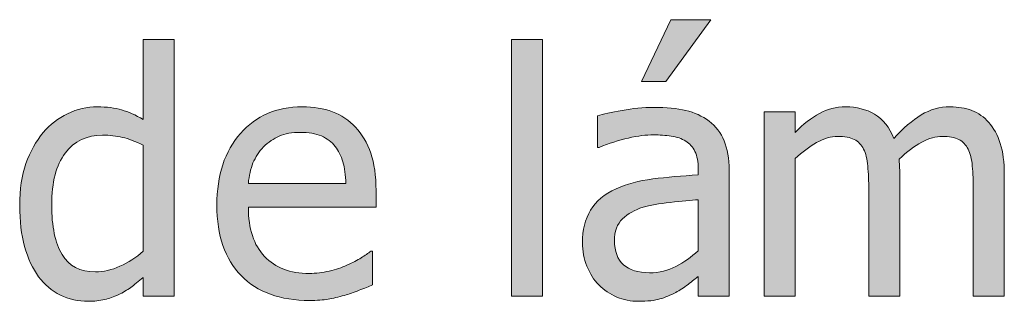
# Model space of a CAD drawing. Units: inches. Extents: x -522 to 1040, y -629 to 633.
# Drawn here: x -169 to -126, y 124 to 136 of the extents above; entities that cross this region are included whole.
import ezdxf

# ---------------------------------------------------------------- set-up
doc = ezdxf.new("R2010")
doc.units = ezdxf.units.IN
doc.header["$MEASUREMENT"] = 0
doc.layers.add('Capa 1', color=7, linetype='Continuous')

# ---------------------------------------------------------------- blocks, each defined once
blk = doc.blocks.new('block 2')
at = {"layer": 'Capa 1', "true_color": 0x505050}
h = blk.add_hatch(color=251, dxfattribs=at)
h.dxf.hatch_style = 2
edge = h.paths.add_edge_path()
edge.add_spline(control_points=[(-140.353, 125.071), (-140.694, 124.889), (-141.076, 124.797), (-141.497, 124.797), (-141.99, 124.797), (-142.364, 124.913), (-142.62, 125.146), (-142.875, 125.378), (-143.003, 125.721), (-143.003, 126.176), (-143.003, 126.578), (-142.888, 126.892), (-142.655, 127.117), (-142.424, 127.342), (-142.129, 127.509), (-141.774, 127.618), (-141.476, 127.708), (-141.084, 127.777), (-140.598, 127.827), (-140.113, 127.877), (-139.712, 127.916), (-139.394, 127.944), (-139.394, 127.944), (-139.394, 125.742), (-139.394, 125.742), (-139.692, 125.477), (-140.012, 125.253), (-140.353, 125.071), (-140.353, 125.071), (-140.353, 125.071), (-140.353, 125.071)], knot_values=[0, 0, 0, 0, 1, 1, 1, 2, 2, 2, 3, 3, 3, 4, 4, 4, 5, 5, 5, 6, 6, 6, 7, 7, 7, 8, 8, 8, 9, 9, 9, 10, 10, 10, 10], degree=3, periodic=1)
edge = h.paths.add_edge_path()
edge.add_spline(control_points=[(-139.394, 123.788), (-139.394, 123.788), (-138.065, 123.788), (-138.065, 123.788), (-138.065, 123.788), (-138.065, 129.217), (-138.065, 129.217), (-138.065, 129.714), (-138.137, 130.136), (-138.279, 130.481), (-138.421, 130.827), (-138.637, 131.108), (-138.925, 131.326), (-139.224, 131.549), (-139.561, 131.703), (-139.934, 131.788), (-140.309, 131.874), (-140.768, 131.916), (-141.312, 131.916), (-141.763, 131.916), (-142.218, 131.874), (-142.676, 131.788), (-143.136, 131.703), (-143.489, 131.625), (-143.735, 131.554), (-143.735, 131.554), (-143.735, 130.197), (-143.735, 130.197), (-143.735, 130.197), (-143.657, 130.197), (-143.657, 130.197), (-143.241, 130.372), (-142.824, 130.506), (-142.406, 130.599), (-141.99, 130.69), (-141.628, 130.737), (-141.319, 130.737), (-141.06, 130.737), (-140.806, 130.719), (-140.559, 130.684), (-140.313, 130.648), (-140.104, 130.576), (-139.934, 130.467), (-139.764, 130.362), (-139.631, 130.215), (-139.536, 130.022), (-139.442, 129.831), (-139.394, 129.579), (-139.394, 129.267), (-139.394, 129.267), (-139.394, 129.011), (-139.394, 129.011), (-140.096, 128.973), (-140.75, 128.914), (-141.355, 128.836), (-141.962, 128.758), (-142.488, 128.617), (-142.932, 128.414), (-143.435, 128.187), (-143.802, 127.88), (-144.033, 127.493), (-144.266, 127.107), (-144.381, 126.64), (-144.381, 126.091), (-144.381, 125.735), (-144.317, 125.397), (-144.19, 125.078), (-144.062, 124.758), (-143.891, 124.489), (-143.678, 124.271), (-143.456, 124.049), (-143.198, 123.876), (-142.904, 123.753), (-142.611, 123.63), (-142.3, 123.568), (-141.973, 123.568), (-141.575, 123.568), (-141.266, 123.602), (-141.046, 123.668), (-140.826, 123.734), (-140.598, 123.829), (-140.36, 123.952), (-140.19, 124.037), (-140.014, 124.152), (-139.831, 124.297), (-139.649, 124.44), (-139.503, 124.554), (-139.394, 124.634), (-139.394, 124.634), (-139.394, 123.788), (-139.394, 123.788), (-139.394, 123.788), (-139.394, 123.788), (-139.394, 123.788)], knot_values=[0, 0, 0, 0, 1, 1, 1, 2, 2, 2, 3, 3, 3, 4, 4, 4, 5, 5, 5, 6, 6, 6, 7, 7, 7, 8, 8, 8, 9, 9, 9, 10, 10, 10, 11, 11, 11, 12, 12, 12, 13, 13, 13, 14, 14, 14, 15, 15, 15, 16, 16, 16, 17, 17, 17, 18, 18, 18, 19, 19, 19, 20, 20, 20, 21, 21, 21, 22, 22, 22, 23, 23, 23, 24, 24, 24, 25, 25, 25, 26, 26, 26, 27, 27, 27, 28, 28, 28, 29, 29, 29, 30, 30, 30, 31, 31, 31, 31], degree=3, periodic=1)
h.paths.add_polyline_path([(-140.573, 135.696), (-141.845, 133.039), (-140.787, 133.039), (-138.847, 135.696)])
edge = h.paths.add_edge_path()
edge.add_spline(control_points=[(-126.209, 123.788), (-126.209, 123.788), (-126.209, 129.011), (-126.209, 129.011), (-126.209, 129.555), (-126.268, 130.008), (-126.384, 130.367), (-126.5, 130.728), (-126.664, 131.028), (-126.877, 131.27), (-127.086, 131.507), (-127.33, 131.678), (-127.609, 131.785), (-127.889, 131.892), (-128.199, 131.944), (-128.54, 131.944), (-128.99, 131.944), (-129.407, 131.828), (-129.79, 131.597), (-130.174, 131.364), (-130.567, 131.023), (-130.97, 130.573), (-131.159, 131.062), (-131.435, 131.412), (-131.797, 131.625), (-132.16, 131.838), (-132.575, 131.944), (-133.044, 131.944), (-133.457, 131.944), (-133.834, 131.849), (-134.177, 131.657), (-134.521, 131.465), (-134.868, 131.194), (-135.218, 130.844), (-135.218, 130.844), (-135.218, 131.725), (-135.218, 131.725), (-135.218, 131.725), (-136.554, 131.725), (-136.554, 131.725), (-136.554, 131.725), (-136.554, 123.788), (-136.554, 123.788), (-136.554, 123.788), (-135.218, 123.788), (-135.218, 123.788), (-135.218, 123.788), (-135.218, 129.714), (-135.218, 129.714), (-134.92, 129.993), (-134.612, 130.223), (-134.294, 130.403), (-133.978, 130.583), (-133.674, 130.673), (-133.385, 130.673), (-133.087, 130.673), (-132.85, 130.628), (-132.675, 130.538), (-132.5, 130.448), (-132.365, 130.309), (-132.27, 130.119), (-132.18, 129.943), (-132.121, 129.701), (-132.092, 129.391), (-132.064, 129.08), (-132.05, 128.743), (-132.05, 128.378), (-132.05, 128.378), (-132.05, 123.788), (-132.05, 123.788), (-132.05, 123.788), (-130.714, 123.788), (-130.714, 123.788), (-130.714, 123.788), (-130.714, 129.011), (-130.714, 129.011), (-130.714, 129.162), (-130.717, 129.293), (-130.725, 129.404), (-130.731, 129.516), (-130.738, 129.612), (-130.742, 129.692), (-130.406, 130.01), (-130.081, 130.253), (-129.766, 130.421), (-129.45, 130.589), (-129.156, 130.673), (-128.881, 130.673), (-128.583, 130.673), (-128.346, 130.628), (-128.17, 130.538), (-127.995, 130.448), (-127.86, 130.309), (-127.766, 130.119), (-127.675, 129.943), (-127.616, 129.701), (-127.588, 129.391), (-127.56, 129.08), (-127.545, 128.743), (-127.545, 128.378), (-127.545, 128.378), (-127.545, 123.788), (-127.545, 123.788), (-127.545, 123.788), (-126.209, 123.788), (-126.209, 123.788), (-126.209, 123.788), (-126.209, 123.788), (-126.209, 123.788)], knot_values=[0, 0, 0, 0, 1, 1, 1, 2, 2, 2, 3, 3, 3, 4, 4, 4, 5, 5, 5, 6, 6, 6, 7, 7, 7, 8, 8, 8, 9, 9, 9, 10, 10, 10, 11, 11, 11, 12, 12, 12, 13, 13, 13, 14, 14, 14, 15, 15, 15, 16, 16, 16, 17, 17, 17, 18, 18, 18, 19, 19, 19, 20, 20, 20, 21, 21, 21, 22, 22, 22, 23, 23, 23, 24, 24, 24, 25, 25, 25, 26, 26, 26, 27, 27, 27, 28, 28, 28, 29, 29, 29, 30, 30, 30, 31, 31, 31, 32, 32, 32, 33, 33, 33, 34, 34, 34, 35, 35, 35, 36, 36, 36, 36], degree=3, periodic=1)
h = blk.add_hatch(color=251, dxfattribs=at)
h.dxf.hatch_style = 2
edge = h.paths.add_edge_path()
edge.add_spline(control_points=[(-161.969, 134.844), (-161.969, 134.844), (-163.304, 134.844), (-163.304, 134.844), (-163.304, 134.844), (-163.304, 131.404), (-163.304, 131.404), (-163.631, 131.59), (-163.941, 131.726), (-164.235, 131.813), (-164.529, 131.9), (-164.875, 131.944), (-165.272, 131.944), (-165.722, 131.944), (-166.152, 131.847), (-166.562, 131.649), (-166.972, 131.453), (-167.321, 131.182), (-167.61, 130.836), (-167.927, 130.457), (-168.176, 130.014), (-168.356, 129.504), (-168.536, 128.995), (-168.626, 128.393), (-168.626, 127.696), (-168.626, 127.028), (-168.555, 126.438), (-168.413, 125.924), (-168.271, 125.409), (-168.069, 124.978), (-167.809, 124.627), (-167.553, 124.281), (-167.242, 124.019), (-166.875, 123.838), (-166.507, 123.658), (-166.108, 123.568), (-165.677, 123.568), (-165.407, 123.568), (-165.17, 123.593), (-164.967, 123.643), (-164.763, 123.692), (-164.566, 123.763), (-164.377, 123.853), (-164.173, 123.947), (-163.996, 124.052), (-163.844, 124.165), (-163.693, 124.278), (-163.513, 124.423), (-163.304, 124.599), (-163.304, 124.599), (-163.304, 123.788), (-163.304, 123.788), (-163.304, 123.788), (-161.969, 123.788), (-161.969, 123.788), (-161.969, 123.788), (-161.969, 134.844), (-161.969, 134.844), (-161.969, 134.844), (-161.969, 134.844), (-161.969, 134.844)], knot_values=[0, 0, 0, 0, 1, 1, 1, 2, 2, 2, 3, 3, 3, 4, 4, 4, 5, 5, 5, 6, 6, 6, 7, 7, 7, 8, 8, 8, 9, 9, 9, 10, 10, 10, 11, 11, 11, 12, 12, 12, 13, 13, 13, 14, 14, 14, 15, 15, 15, 16, 16, 16, 17, 17, 17, 18, 18, 18, 19, 19, 19, 20, 20, 20, 20], degree=3, periodic=1)
edge = h.paths.add_edge_path()
edge.add_spline(control_points=[(-164.306, 125.078), (-164.661, 124.919), (-165.014, 124.84), (-165.365, 124.84), (-166.023, 124.84), (-166.501, 125.088), (-166.8, 125.582), (-167.098, 126.077), (-167.248, 126.791), (-167.248, 127.725), (-167.248, 128.695), (-167.053, 129.438), (-166.665, 129.952), (-166.276, 130.466), (-165.739, 130.723), (-165.052, 130.723), (-164.744, 130.723), (-164.459, 130.691), (-164.196, 130.63), (-163.933, 130.568), (-163.636, 130.457), (-163.304, 130.296), (-163.304, 130.296), (-163.304, 125.721), (-163.304, 125.721), (-163.617, 125.451), (-163.951, 125.236), (-164.306, 125.078), (-164.306, 125.078), (-164.306, 125.078), (-164.306, 125.078)], knot_values=[0, 0, 0, 0, 1, 1, 1, 2, 2, 2, 3, 3, 3, 4, 4, 4, 5, 5, 5, 6, 6, 6, 7, 7, 7, 8, 8, 8, 9, 9, 9, 10, 10, 10, 10], degree=3, periodic=1)
edge = h.paths.add_edge_path()
edge.add_spline(control_points=[(-155.34, 123.66), (-155.129, 123.698), (-154.894, 123.753), (-154.633, 123.824), (-154.448, 123.876), (-154.24, 123.948), (-154.008, 124.041), (-153.776, 124.133), (-153.582, 124.21), (-153.425, 124.271), (-153.425, 124.271), (-153.425, 125.729), (-153.425, 125.729), (-153.425, 125.729), (-153.503, 125.729), (-153.503, 125.729), (-153.612, 125.638), (-153.75, 125.542), (-153.916, 125.44), (-154.081, 125.339), (-154.285, 125.233), (-154.526, 125.124), (-154.754, 125.02), (-155.008, 124.935), (-155.29, 124.868), (-155.572, 124.802), (-155.86, 124.769), (-156.153, 124.769), (-156.973, 124.769), (-157.615, 125.013), (-158.079, 125.501), (-158.543, 125.988), (-158.775, 126.694), (-158.775, 127.618), (-158.775, 127.618), (-153.276, 127.618), (-153.276, 127.618), (-153.276, 127.618), (-153.276, 128.343), (-153.276, 128.343), (-153.276, 128.978), (-153.352, 129.514), (-153.503, 129.952), (-153.655, 130.39), (-153.873, 130.761), (-154.157, 131.063), (-154.441, 131.367), (-154.773, 131.59), (-155.152, 131.731), (-155.531, 131.874), (-155.966, 131.944), (-156.459, 131.944), (-157.553, 131.944), (-158.439, 131.562), (-159.116, 130.797), (-159.793, 130.032), (-160.132, 129.003), (-160.132, 127.71), (-160.132, 126.398), (-159.783, 125.386), (-159.084, 124.673), (-158.386, 123.96), (-157.404, 123.604), (-156.139, 123.604), (-155.817, 123.604), (-155.551, 123.623), (-155.34, 123.66), (-155.34, 123.66), (-155.34, 123.66), (-155.34, 123.66)], knot_values=[0, 0, 0, 0, 1, 1, 1, 2, 2, 2, 3, 3, 3, 4, 4, 4, 5, 5, 5, 6, 6, 6, 7, 7, 7, 8, 8, 8, 9, 9, 9, 10, 10, 10, 11, 11, 11, 12, 12, 12, 13, 13, 13, 14, 14, 14, 15, 15, 15, 16, 16, 16, 17, 17, 17, 18, 18, 18, 19, 19, 19, 20, 20, 20, 21, 21, 21, 22, 22, 22, 23, 23, 23, 23], degree=3, periodic=1)
edge = h.paths.add_edge_path()
edge.add_spline(control_points=[(-158.775, 128.641), (-158.747, 128.978), (-158.68, 129.272), (-158.576, 129.525), (-158.472, 129.779), (-158.32, 130.01), (-158.122, 130.218), (-157.918, 130.422), (-157.691, 130.577), (-157.443, 130.684), (-157.194, 130.79), (-156.893, 130.844), (-156.537, 130.844), (-156.177, 130.844), (-155.875, 130.791), (-155.631, 130.688), (-155.387, 130.583), (-155.187, 130.432), (-155.031, 130.232), (-154.889, 130.053), (-154.78, 129.832), (-154.704, 129.571), (-154.628, 129.312), (-154.585, 129.001), (-154.576, 128.641), (-154.576, 128.641), (-158.775, 128.641), (-158.775, 128.641), (-158.775, 128.641), (-158.775, 128.641), (-158.775, 128.641)], knot_values=[0, 0, 0, 0, 1, 1, 1, 2, 2, 2, 3, 3, 3, 4, 4, 4, 5, 5, 5, 6, 6, 6, 7, 7, 7, 8, 8, 8, 9, 9, 9, 10, 10, 10, 10], degree=3, periodic=1)
h = blk.add_hatch(color=251, dxfattribs=at)
h.dxf.hatch_style = 2
h.paths.add_polyline_path([(-146.099, 134.844), (-147.434, 134.844), (-147.434, 123.788), (-146.099, 123.788)])
at = {"layer": 'Capa 1', "lineweight": 0}
for points in [[(-140.573, 135.696), (-141.845, 133.039), (-140.787, 133.039), (-138.847, 135.696), (-140.573, 135.696), (-140.573, 135.696)], [(-146.099, 134.844), (-147.434, 134.844), (-147.434, 123.788), (-146.099, 123.788), (-146.099, 134.844), (-146.099, 134.844)]]:
    blk.add_lwpolyline(points, dxfattribs=at)
for points, knots in [([(-161.969, 134.844), (-161.969, 134.844), (-163.304, 134.844), (-163.304, 134.844), (-163.304, 134.844), (-163.304, 131.404), (-163.304, 131.404), (-163.631, 131.59), (-163.941, 131.726), (-164.235, 131.813), (-164.529, 131.9), (-164.875, 131.944), (-165.272, 131.944), (-165.722, 131.944), (-166.152, 131.847), (-166.562, 131.649), (-166.972, 131.453), (-167.321, 131.182), (-167.61, 130.836), (-167.927, 130.457), (-168.176, 130.014), (-168.356, 129.504), (-168.536, 128.995), (-168.626, 128.393), (-168.626, 127.696), (-168.626, 127.028), (-168.555, 126.438), (-168.413, 125.924), (-168.271, 125.409), (-168.069, 124.978), (-167.809, 124.627), (-167.553, 124.281), (-167.242, 124.019), (-166.875, 123.838), (-166.507, 123.658), (-166.108, 123.568), (-165.677, 123.568), (-165.407, 123.568), (-165.17, 123.593), (-164.967, 123.643), (-164.763, 123.692), (-164.566, 123.763), (-164.377, 123.853), (-164.173, 123.947), (-163.996, 124.052), (-163.844, 124.165), (-163.693, 124.278), (-163.513, 124.423), (-163.304, 124.599), (-163.304, 124.599), (-163.304, 123.788), (-163.304, 123.788), (-163.304, 123.788), (-161.969, 123.788), (-161.969, 123.788), (-161.969, 123.788), (-161.969, 134.844), (-161.969, 134.844), (-161.969, 134.844), (-161.969, 134.844), (-161.969, 134.844)], [0, 0, 0, 0, 1, 1, 1, 2, 2, 2, 3, 3, 3, 4, 4, 4, 5, 5, 5, 6, 6, 6, 7, 7, 7, 8, 8, 8, 9, 9, 9, 10, 10, 10, 11, 11, 11, 12, 12, 12, 13, 13, 13, 14, 14, 14, 15, 15, 15, 16, 16, 16, 17, 17, 17, 18, 18, 18, 19, 19, 19, 20, 20, 20, 20]), ([(-155.34, 123.66), (-155.129, 123.698), (-154.894, 123.753), (-154.633, 123.824), (-154.448, 123.876), (-154.24, 123.948), (-154.008, 124.041), (-153.776, 124.133), (-153.582, 124.21), (-153.425, 124.271), (-153.425, 124.271), (-153.425, 125.729), (-153.425, 125.729), (-153.425, 125.729), (-153.503, 125.729), (-153.503, 125.729), (-153.612, 125.638), (-153.75, 125.542), (-153.916, 125.44), (-154.081, 125.339), (-154.285, 125.233), (-154.526, 125.124), (-154.754, 125.02), (-155.008, 124.935), (-155.29, 124.868), (-155.572, 124.802), (-155.86, 124.769), (-156.153, 124.769), (-156.973, 124.769), (-157.615, 125.013), (-158.079, 125.501), (-158.543, 125.988), (-158.775, 126.694), (-158.775, 127.618), (-158.775, 127.618), (-153.276, 127.618), (-153.276, 127.618), (-153.276, 127.618), (-153.276, 128.343), (-153.276, 128.343), (-153.276, 128.978), (-153.352, 129.514), (-153.503, 129.952), (-153.655, 130.39), (-153.873, 130.761), (-154.157, 131.063), (-154.441, 131.367), (-154.773, 131.59), (-155.152, 131.731), (-155.531, 131.874), (-155.966, 131.944), (-156.459, 131.944), (-157.553, 131.944), (-158.439, 131.562), (-159.116, 130.797), (-159.793, 130.032), (-160.132, 129.003), (-160.132, 127.71), (-160.132, 126.398), (-159.783, 125.386), (-159.084, 124.673), (-158.386, 123.96), (-157.404, 123.604), (-156.139, 123.604), (-155.817, 123.604), (-155.551, 123.623), (-155.34, 123.66), (-155.34, 123.66), (-155.34, 123.66), (-155.34, 123.66)], [0, 0, 0, 0, 1, 1, 1, 2, 2, 2, 3, 3, 3, 4, 4, 4, 5, 5, 5, 6, 6, 6, 7, 7, 7, 8, 8, 8, 9, 9, 9, 10, 10, 10, 11, 11, 11, 12, 12, 12, 13, 13, 13, 14, 14, 14, 15, 15, 15, 16, 16, 16, 17, 17, 17, 18, 18, 18, 19, 19, 19, 20, 20, 20, 21, 21, 21, 22, 22, 22, 23, 23, 23, 23]), ([(-139.394, 123.788), (-139.394, 123.788), (-138.065, 123.788), (-138.065, 123.788), (-138.065, 123.788), (-138.065, 129.217), (-138.065, 129.217), (-138.065, 129.714), (-138.137, 130.136), (-138.279, 130.481), (-138.421, 130.827), (-138.637, 131.108), (-138.925, 131.326), (-139.224, 131.549), (-139.561, 131.703), (-139.934, 131.788), (-140.309, 131.874), (-140.768, 131.916), (-141.312, 131.916), (-141.763, 131.916), (-142.218, 131.874), (-142.676, 131.788), (-143.136, 131.703), (-143.489, 131.625), (-143.735, 131.554), (-143.735, 131.554), (-143.735, 130.197), (-143.735, 130.197), (-143.735, 130.197), (-143.657, 130.197), (-143.657, 130.197), (-143.241, 130.372), (-142.824, 130.506), (-142.406, 130.599), (-141.99, 130.69), (-141.628, 130.737), (-141.319, 130.737), (-141.06, 130.737), (-140.806, 130.719), (-140.559, 130.684), (-140.313, 130.648), (-140.104, 130.576), (-139.934, 130.467), (-139.764, 130.362), (-139.631, 130.215), (-139.536, 130.022), (-139.442, 129.831), (-139.394, 129.579), (-139.394, 129.267), (-139.394, 129.267), (-139.394, 129.011), (-139.394, 129.011), (-140.096, 128.973), (-140.75, 128.914), (-141.355, 128.836), (-141.962, 128.758), (-142.488, 128.617), (-142.932, 128.414), (-143.435, 128.187), (-143.802, 127.88), (-144.033, 127.493), (-144.266, 127.107), (-144.381, 126.64), (-144.381, 126.091), (-144.381, 125.735), (-144.317, 125.397), (-144.19, 125.078), (-144.062, 124.758), (-143.891, 124.489), (-143.678, 124.271), (-143.456, 124.049), (-143.198, 123.876), (-142.904, 123.753), (-142.611, 123.63), (-142.3, 123.568), (-141.973, 123.568), (-141.575, 123.568), (-141.266, 123.602), (-141.046, 123.668), (-140.826, 123.734), (-140.598, 123.829), (-140.36, 123.952), (-140.19, 124.037), (-140.014, 124.152), (-139.831, 124.297), (-139.649, 124.44), (-139.503, 124.554), (-139.394, 124.634), (-139.394, 124.634), (-139.394, 123.788), (-139.394, 123.788), (-139.394, 123.788), (-139.394, 123.788), (-139.394, 123.788)], [0, 0, 0, 0, 1, 1, 1, 2, 2, 2, 3, 3, 3, 4, 4, 4, 5, 5, 5, 6, 6, 6, 7, 7, 7, 8, 8, 8, 9, 9, 9, 10, 10, 10, 11, 11, 11, 12, 12, 12, 13, 13, 13, 14, 14, 14, 15, 15, 15, 16, 16, 16, 17, 17, 17, 18, 18, 18, 19, 19, 19, 20, 20, 20, 21, 21, 21, 22, 22, 22, 23, 23, 23, 24, 24, 24, 25, 25, 25, 26, 26, 26, 27, 27, 27, 28, 28, 28, 29, 29, 29, 30, 30, 30, 31, 31, 31, 31]), ([(-126.209, 123.788), (-126.209, 123.788), (-126.209, 129.011), (-126.209, 129.011), (-126.209, 129.555), (-126.268, 130.008), (-126.384, 130.367), (-126.5, 130.728), (-126.664, 131.028), (-126.877, 131.27), (-127.086, 131.507), (-127.33, 131.678), (-127.609, 131.785), (-127.889, 131.892), (-128.199, 131.944), (-128.54, 131.944), (-128.99, 131.944), (-129.407, 131.828), (-129.79, 131.597), (-130.174, 131.364), (-130.567, 131.023), (-130.97, 130.573), (-131.159, 131.062), (-131.435, 131.412), (-131.797, 131.625), (-132.16, 131.838), (-132.575, 131.944), (-133.044, 131.944), (-133.457, 131.944), (-133.834, 131.849), (-134.177, 131.657), (-134.521, 131.465), (-134.868, 131.194), (-135.218, 130.844), (-135.218, 130.844), (-135.218, 131.725), (-135.218, 131.725), (-135.218, 131.725), (-136.554, 131.725), (-136.554, 131.725), (-136.554, 131.725), (-136.554, 123.788), (-136.554, 123.788), (-136.554, 123.788), (-135.218, 123.788), (-135.218, 123.788), (-135.218, 123.788), (-135.218, 129.714), (-135.218, 129.714), (-134.92, 129.993), (-134.612, 130.223), (-134.294, 130.403), (-133.978, 130.583), (-133.674, 130.673), (-133.385, 130.673), (-133.087, 130.673), (-132.85, 130.628), (-132.675, 130.538), (-132.5, 130.448), (-132.365, 130.309), (-132.27, 130.119), (-132.18, 129.943), (-132.121, 129.701), (-132.092, 129.391), (-132.064, 129.08), (-132.05, 128.743), (-132.05, 128.378), (-132.05, 128.378), (-132.05, 123.788), (-132.05, 123.788), (-132.05, 123.788), (-130.714, 123.788), (-130.714, 123.788), (-130.714, 123.788), (-130.714, 129.011), (-130.714, 129.011), (-130.714, 129.162), (-130.717, 129.293), (-130.725, 129.404), (-130.731, 129.516), (-130.738, 129.612), (-130.742, 129.692), (-130.406, 130.01), (-130.081, 130.253), (-129.766, 130.421), (-129.45, 130.589), (-129.156, 130.673), (-128.881, 130.673), (-128.583, 130.673), (-128.346, 130.628), (-128.17, 130.538), (-127.995, 130.448), (-127.86, 130.309), (-127.766, 130.119), (-127.675, 129.943), (-127.616, 129.701), (-127.588, 129.391), (-127.56, 129.08), (-127.545, 128.743), (-127.545, 128.378), (-127.545, 128.378), (-127.545, 123.788), (-127.545, 123.788), (-127.545, 123.788), (-126.209, 123.788), (-126.209, 123.788), (-126.209, 123.788), (-126.209, 123.788), (-126.209, 123.788)], [0, 0, 0, 0, 1, 1, 1, 2, 2, 2, 3, 3, 3, 4, 4, 4, 5, 5, 5, 6, 6, 6, 7, 7, 7, 8, 8, 8, 9, 9, 9, 10, 10, 10, 11, 11, 11, 12, 12, 12, 13, 13, 13, 14, 14, 14, 15, 15, 15, 16, 16, 16, 17, 17, 17, 18, 18, 18, 19, 19, 19, 20, 20, 20, 21, 21, 21, 22, 22, 22, 23, 23, 23, 24, 24, 24, 25, 25, 25, 26, 26, 26, 27, 27, 27, 28, 28, 28, 29, 29, 29, 30, 30, 30, 31, 31, 31, 32, 32, 32, 33, 33, 33, 34, 34, 34, 35, 35, 35, 36, 36, 36, 36]), ([(-164.306, 125.078), (-164.661, 124.919), (-165.014, 124.84), (-165.365, 124.84), (-166.023, 124.84), (-166.501, 125.088), (-166.8, 125.582), (-167.098, 126.077), (-167.248, 126.791), (-167.248, 127.725), (-167.248, 128.695), (-167.053, 129.438), (-166.665, 129.952), (-166.276, 130.466), (-165.739, 130.723), (-165.052, 130.723), (-164.744, 130.723), (-164.459, 130.691), (-164.196, 130.63), (-163.933, 130.568), (-163.636, 130.457), (-163.304, 130.296), (-163.304, 130.296), (-163.304, 125.721), (-163.304, 125.721), (-163.617, 125.451), (-163.951, 125.236), (-164.306, 125.078), (-164.306, 125.078), (-164.306, 125.078), (-164.306, 125.078)], [0, 0, 0, 0, 1, 1, 1, 2, 2, 2, 3, 3, 3, 4, 4, 4, 5, 5, 5, 6, 6, 6, 7, 7, 7, 8, 8, 8, 9, 9, 9, 10, 10, 10, 10]), ([(-158.775, 128.641), (-158.747, 128.978), (-158.68, 129.272), (-158.576, 129.525), (-158.472, 129.779), (-158.32, 130.01), (-158.122, 130.218), (-157.918, 130.422), (-157.691, 130.577), (-157.443, 130.684), (-157.194, 130.79), (-156.893, 130.844), (-156.537, 130.844), (-156.177, 130.844), (-155.875, 130.791), (-155.631, 130.688), (-155.387, 130.583), (-155.187, 130.432), (-155.031, 130.232), (-154.889, 130.053), (-154.78, 129.832), (-154.704, 129.571), (-154.628, 129.312), (-154.585, 129.001), (-154.576, 128.641), (-154.576, 128.641), (-158.775, 128.641), (-158.775, 128.641), (-158.775, 128.641), (-158.775, 128.641), (-158.775, 128.641)], [0, 0, 0, 0, 1, 1, 1, 2, 2, 2, 3, 3, 3, 4, 4, 4, 5, 5, 5, 6, 6, 6, 7, 7, 7, 8, 8, 8, 9, 9, 9, 10, 10, 10, 10]), ([(-140.353, 125.071), (-140.694, 124.889), (-141.076, 124.797), (-141.497, 124.797), (-141.99, 124.797), (-142.364, 124.913), (-142.62, 125.146), (-142.875, 125.378), (-143.003, 125.721), (-143.003, 126.176), (-143.003, 126.578), (-142.888, 126.892), (-142.655, 127.117), (-142.424, 127.342), (-142.129, 127.509), (-141.774, 127.618), (-141.476, 127.708), (-141.084, 127.777), (-140.598, 127.827), (-140.113, 127.877), (-139.712, 127.916), (-139.394, 127.944), (-139.394, 127.944), (-139.394, 125.742), (-139.394, 125.742), (-139.692, 125.477), (-140.012, 125.253), (-140.353, 125.071), (-140.353, 125.071), (-140.353, 125.071), (-140.353, 125.071)], [0, 0, 0, 0, 1, 1, 1, 2, 2, 2, 3, 3, 3, 4, 4, 4, 5, 5, 5, 6, 6, 6, 7, 7, 7, 8, 8, 8, 9, 9, 9, 10, 10, 10, 10])]:
    blk.add_open_spline(points, degree=3, knots=knots, dxfattribs=at)

msp = doc.modelspace()

# ---------------------------------------------------------------- block references
at = {"layer": 'Capa 1'}
msp.add_blockref('block 2', (0, 0), dxfattribs=at)

doc.saveas('drawing.dxf')
